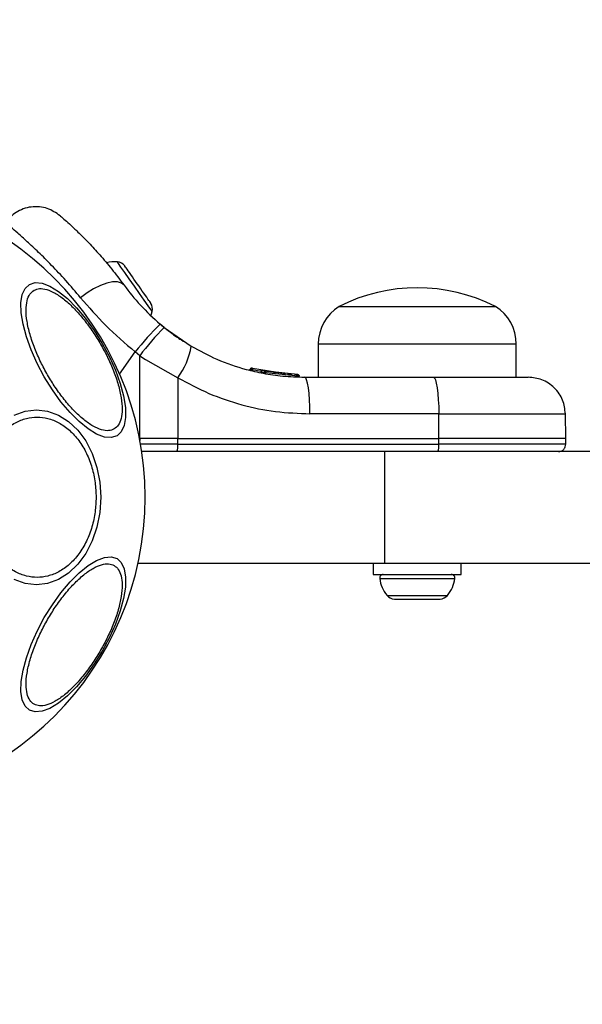
# Model space of a CAD drawing. Units: millimetres. Extents: x 16767 to 20670, y 44055 to 47215.
# Drawn here: x 18333 to 18409, y 45593 to 45725 of the extents above; entities that cross this region are included whole.
import ezdxf

# ---------------------------------------------------------------- set-up
doc = ezdxf.new("R2010")
doc.units = ezdxf.units.MM
doc.header["$LTSCALE"] = 200
doc.layers.add('OTWORY_MONTAŻOWE', color=1, linetype='Continuous')

msp = doc.modelspace()

# ---------------------------------------------------------------- linework, layer by layer
at = {"color": 7, "linetype": 'Continuous', "lineweight": 25}
for p, q in [((18376.32, 45687), (18397.32, 45687)), ((18352.82, 45684.18), (18352.28, 45684.62)), ((18352.82, 45684.18), (18356.46, 45681.65)), ((18349.55, 45680.38), (18348.92, 45680.89)), ((18373.52, 45681.93), (18373.52, 45677.5)), ((18400.12, 45677.5), (18400.12, 45681.93)), ((18349.56, 45669.25), (18349.55, 45680.38)), ((18349.55, 45680.38), (18350.29, 45679.88)), ((18350.29, 45679.88), (18354.65, 45677.43)), ((18364.32, 45678.46), (18364.33, 45678.46)), ((18364.4, 45678.44), (18364.33, 45678.46)), ((18364.4, 45678.44), (18364.42, 45678.51)), ((18364.6, 45678.44), (18364.63, 45678.44)), ((18364.63, 45678.46), (18364.63, 45678.44)), ((18364.64, 45678.7), (18364.7, 45678.68)), ((18368.9, 45677.98), (18364.7, 45678.68)), ((18365.83, 45678.13), (18365.83, 45678.13)), ((18366.52, 45678.3), (18366.14, 45678.37)), ((18370.73, 45677.86), (18366.52, 45678.3)), ((18366.73, 45678.26), (18366.66, 45678.28)), ((18369.1, 45677.96), (18367.06, 45678.21)), ((18367.96, 45678.08), (18367.51, 45678.14)), ((18354.65, 45677.43), (18354.66, 45669.25)), ((18366.24, 45678.06), (18365.85, 45678.13)), ((18366.24, 45678.06), (18366.25, 45678.11)), ((18366.44, 45678.06), (18366.47, 45678.06)), ((18370.81, 45677.62), (18366.47, 45678.07)), ((18366.47, 45678.07), (18366.47, 45678.06)), ((18370.32, 45677.88), (18370.49, 45677.87)), ((18370.49, 45677.87), (18370.71, 45677.86)), ((18370.81, 45677.62), (18370.81, 45677.62)), ((18371.69, 45677.5), (18388.99, 45677.5)), ((18389.71, 45672.58), (18372.41, 45672.58)), ((18389.72, 45669.25), (18389.71, 45672.58)), ((18406.79, 45669.25), (18406.73, 45672.59)), ((18349.51, 45669.25), (18349.56, 45669.25)), ((18350.3, 45669.25), (18349.56, 45669.25)), ((18354.66, 45669.25), (18350.3, 45669.25)), ((18354.66, 45668.49), (18354.66, 45669.25)), ((18354.66, 45669.25), (18389.72, 45669.25)), ((18389.72, 45668.49), (18389.72, 45669.25)), ((18406.79, 45669.25), (18389.72, 45669.25)), ((18406.79, 45668.49), (18406.79, 45669.25)), ((18354.66, 45668.49), (18349.56, 45668.49)), ((18354.66, 45668.49), (18389.72, 45668.49)), ((18382.47, 45667.5), (18349.81, 45667.5)), ((18382.47, 45652.5), (18382.47, 45667.5)), ((18508.8, 45667.5), (18382.47, 45667.5)), ((18382.47, 45652.5), (18349.31, 45652.5)), ((18380.92, 45652.5), (18380.92, 45651)), ((18508.8, 45652.5), (18382.47, 45652.5)), ((18392.72, 45651), (18392.72, 45652.5)), ((18380.92, 45651), (18388.85, 45651)), ((18388.85, 45651), (18392.72, 45651)), ((18383.75, 45647.7), (18384.58, 45647.7)), ((18384.58, 45647.7), (18387.53, 45647.7)), ((18387.53, 45647.7), (18389.77, 45647.7)), ((18389.77, 45647.7), (18389.9, 45647.7))]:
    msp.add_line(p, q, dxfattribs=at)
at = {"color": 1, "linetype": 'Continuous', "lineweight": 25}
for p, q in [((18346.83, 45677.91), (18348.92, 45680.89)), ((18400.12, 45681.93), (18373.52, 45681.93)), ((18365.86, 45678.25), (18364.63, 45678.46)), ((18349.56, 45669.25), (18349.56, 45669.01)), ((18406.79, 45668.49), (18389.72, 45668.49)), ((18381.78, 45650.47), (18387.98, 45650.47)), ((18387.98, 45650.47), (18391.87, 45650.47)), ((18382.76, 45648.2), (18387.75, 45648.2)), ((18387.75, 45648.2), (18390.89, 45648.2))]:
    msp.add_line(p, q, dxfattribs=at)
at = {"color": 1, "linetype": 'Continuous', "lineweight": 25, "flags": 128}
for points in [[(18350.66, 45687.08), (18350.14, 45687.82), (18349.51, 45688.72), (18348.82, 45689.71), (18348.13, 45690.69), (18347.51, 45691.57), (18347.01, 45692.29), (18346.68, 45692.77), (18346.53, 45692.97), (18346.53, 45692.97)], [(18351.19, 45686.32), (18351.18, 45686.33), (18351.01, 45686.57), (18350.66, 45687.08)]]:
    msp.add_lwpolyline(points, dxfattribs=at)
at = {"color": 7, "linetype": 'Continuous', "lineweight": 25, "flags": 128}
for points in [[(18347.62, 45692.29), (18347.55, 45692.39), (18347.51, 45692.44), (18347.51, 45692.45)], [(18348.98, 45690.35), (18348.75, 45690.67), (18348.54, 45690.98), (18348.33, 45691.27), (18348.15, 45691.54), (18347.98, 45691.78), (18347.83, 45691.99), (18347.71, 45692.16), (18347.62, 45692.29)], [(18334.73, 45689.96), (18335.5, 45690.19), (18336.42, 45690.11), (18337.46, 45689.72), (18338.61, 45689.02), (18339.81, 45688.05), (18341.04, 45686.82), (18342.25, 45685.38), (18343.42, 45683.77), (18344.5, 45682.03), (18345.46, 45680.23), (18346.27, 45678.42), (18346.91, 45676.65), (18347.36, 45674.97), (18347.6, 45673.44), (18347.64, 45672.1), (18347.45, 45671), (18347.06, 45670.16), (18346.48, 45669.61), (18345.71, 45669.38), (18344.79, 45669.46), (18343.74, 45669.85), (18342.6, 45670.55), (18341.4, 45671.53), (18340.17, 45672.75), (18338.95, 45674.2), (18337.79, 45675.81), (18336.71, 45677.54), (18335.75, 45679.34), (18334.94, 45681.15), (18334.3, 45682.93), (18333.85, 45684.6), (18333.6, 45686.13), (18333.57, 45687.47), (18333.75, 45688.58), (18334.14, 45689.41), (18334.73, 45689.96)], [(18347.43, 45689.85), (18347.07, 45690.14), (18346.55, 45690.29), (18345.88, 45690.28), (18345.1, 45690.11), (18344.24, 45689.8), (18343.34, 45689.36), (18342.45, 45688.8), (18341.59, 45688.16)], [(18350.63, 45687.99), (18350.47, 45688.22), (18350.29, 45688.47), (18350.1, 45688.76), (18349.88, 45689.06), (18349.66, 45689.37), (18349.44, 45689.7), (18349.21, 45690.03), (18348.98, 45690.35)], [(18351.03, 45687.41), (18351.03, 45687.42), (18351.01, 45687.45), (18350.96, 45687.53), (18350.87, 45687.64), (18350.76, 45687.8), (18350.63, 45687.99)], [(18351.02, 45685.8), (18351.1, 45686.02), (18351.19, 45686.32)], [(18372.41, 45672.58), (18372.4, 45673.55), (18372.35, 45674.47), (18372.28, 45675.32), (18372.19, 45676.06), (18372.09, 45676.67), (18371.96, 45677.12), (18371.83, 45677.4), (18371.69, 45677.5)], [(18388.99, 45677.5), (18389.13, 45677.4), (18389.26, 45677.12), (18389.38, 45676.67), (18389.49, 45676.06), (18389.58, 45675.32), (18389.65, 45674.47), (18389.7, 45673.55), (18389.71, 45672.58)], [(18332.68, 45672.41), (18334.14, 45672.94), (18335.64, 45673.12), (18337.14, 45672.94), (18338.6, 45672.41), (18339.97, 45671.55), (18341.21, 45670.37), (18342.27, 45668.93), (18343.14, 45667.25), (18343.78, 45665.39), (18344.17, 45663.42), (18344.3, 45661.38), (18344.17, 45659.34), (18343.78, 45657.36), (18343.14, 45655.5), (18342.27, 45653.83), (18341.21, 45652.38), (18339.97, 45651.2), (18338.6, 45650.34), (18337.14, 45649.81), (18335.64, 45649.63), (18334.14, 45649.81), (18332.68, 45650.34)], [(18346.48, 45653.14), (18347.06, 45652.59), (18347.45, 45651.75), (18347.64, 45650.65), (18347.6, 45649.31), (18347.36, 45647.78), (18346.91, 45646.1), (18346.27, 45644.33), (18345.46, 45642.52), (18344.5, 45640.72), (18343.42, 45638.99), (18342.25, 45637.37), (18341.04, 45635.93), (18339.81, 45634.7), (18338.61, 45633.73), (18337.46, 45633.03), (18336.42, 45632.64), (18335.5, 45632.56), (18334.73, 45632.79), (18334.14, 45633.34), (18333.75, 45634.17), (18333.57, 45635.28), (18333.6, 45636.62), (18333.85, 45638.15), (18334.3, 45639.83), (18334.94, 45641.6), (18335.75, 45643.41), (18336.71, 45645.21), (18337.79, 45646.94), (18338.95, 45648.56), (18340.17, 45650), (18341.4, 45651.23), (18342.6, 45652.2), (18343.74, 45652.9), (18344.79, 45653.29), (18345.71, 45653.37), (18346.48, 45653.14)]]:
    msp.add_lwpolyline(points, dxfattribs=at)
at = {"color": 7, "linetype": 'Continuous', "lineweight": 25}
for centre, radius, start, end in [((18308.71, 45661.38), 41.55, 270, 90), ((18346.17, 45688.61), 4.38, 85.2626, 104.5608), ((18346.42, 45691.59), 1.39, 38.4161, 85.2626), ((18386.82, 45666.2), 23.3, 63.215, 116.785), ((18349.85, 45686.68), 1.39, 344.7374, 31.5839), ((18379.51, 45681.93), 5.99, 122.1864, 180), ((18394.13, 45681.93), 5.99, 0, 57.8136), ((18381.4, 45654.99), 41.54, 134.501, 141.4245), ((18382.53, 45655.3), 41.44, 135.8178, 142.7536), ((18346.65, 45683.36), 9.96, 323.4318, 350.0928), ((18366.1, 45678.12), 0.249, 79.6495, 178.6305), ((18352.84, 45668.25), 1.83, 335.7738, 7.5734), ((18387.91, 45668.25), 1.83, 335.766, 7.5812), ((18382.25, 45650.53), 0.471, 90, 186.9281), ((18386.13, 45651), 4.38, 186.9281, 219.7374), ((18387.52, 45651), 4.38, 320.2626, 353.0719), ((18391.4, 45650.53), 0.471, 353.0719, 90), ((18383.83, 45649.09), 1.39, 219.7374, 266.5839), ((18389.81, 45649.09), 1.39, 273.4161, 320.2626)]:
    msp.add_arc(centre, radius, start, end, dxfattribs=at)
at = {"color": 1, "linetype": 'Continuous', "lineweight": 25}
msp.add_arc((18370.9, 45676), 1.62, 87.2481, 93.251, dxfattribs=at)
at = {"color": 7, "linetype": 'Continuous', "lineweight": 25}
for points, knots in [([(18338.84, 45699.17), (18338.29, 45699.55), (18337.43, 45700.13), (18336.05, 45700.4), (18334.95, 45700.39), (18333.88, 45700.12), (18332.61, 45699.53), (18331.93, 45698.75), (18331.48, 45698.25)], [0, 0, 0, 0, 0.238022, 0.367438, 0.499999, 0.632561, 0.761977, 1, 1, 1, 1]), ([(18338.84, 45699.17), (18338.87, 45699.14), (18338.94, 45699.09), (18339.46, 45698.64), (18340.26, 45697.91), (18341.35, 45696.89), (18342.66, 45695.56), (18344.16, 45693.94), (18345.77, 45692.05), (18346.87, 45690.59), (18347.43, 45689.85)], [0, 0, 0, 0, 0.120698, 0.242644, 0.364596, 0.488861, 0.613895, 0.741015, 0.870025, 1, 1, 1, 1]), ([(18346.1, 45670.54), (18345.86, 45670.44), (18345.38, 45670.25), (18344.41, 45670.38), (18343.28, 45670.87), (18342.01, 45671.75), (18340.69, 45672.98), (18339.39, 45674.45), (18338.2, 45676.08), (18337.13, 45677.78), (18336.19, 45679.56), (18335.38, 45681.4), (18334.75, 45683.26), (18334.35, 45685.02), (18334.22, 45686.56), (18334.36, 45687.79), (18334.73, 45688.69), (18335.14, 45689.01), (18335.34, 45689.17)], [0, 0, 0, 0, 0.058259, 0.120005, 0.184322, 0.25, 0.31568, 0.379994, 0.441742, 0.5, 0.558258, 0.620006, 0.68432, 0.75, 0.815679, 0.879995, 0.941742, 1, 1, 1, 1]), ([(18335.34, 45689.17), (18335.57, 45689.26), (18336.06, 45689.46), (18337.02, 45689.32), (18338.16, 45688.83), (18339.43, 45687.95), (18340.75, 45686.73), (18342.04, 45685.25), (18343.24, 45683.63), (18344.3, 45681.92), (18345.24, 45680.15), (18346.06, 45678.3), (18346.69, 45676.44), (18347.09, 45674.68), (18347.22, 45673.14), (18347.07, 45671.92), (18346.71, 45671.01), (18346.3, 45670.69), (18346.1, 45670.54)], [0, 0, 0, 0, 0.058259, 0.120005, 0.184319, 0.25, 0.315679, 0.379994, 0.441742, 0.5, 0.558258, 0.620006, 0.684322, 0.75, 0.815681, 0.879995, 0.941742, 1, 1, 1, 1]), ([(18347.43, 45689.85), (18348.12, 45688.94), (18349.5, 45687.14), (18351.36, 45685.46), (18352.28, 45684.62)], [0, 0, 0, 0, 0.502192, 1, 1, 1, 1]), ([(18341.59, 45688.16), (18342.68, 45686.91), (18344.85, 45684.4), (18347.56, 45682.06), (18348.92, 45680.89)], [0, 0, 0, 0, 0.4998426, 1, 1, 1, 1]), ([(18352.23, 45684.67), (18352.55, 45684.4), (18353.25, 45683.82), (18354.12, 45683.17), (18354.83, 45682.68), (18355.3, 45682.37), (18355.35, 45682.33), (18355.38, 45682.31)], [0, 0, 0, 0, 0.176685, 0.382091, 0.588466, 0.793908, 1, 1, 1, 1]), ([(18356.46, 45681.65), (18357.59, 45681.04), (18359.95, 45679.76), (18363.24, 45678.65), (18366.21, 45677.97), (18368.84, 45677.58), (18370.7, 45677.53), (18371.69, 45677.5)], [0, 0, 0, 0, 0.24093, 0.501893, 0.648859, 0.814895, 1, 1, 1, 1]), ([(18364.64, 45678.7), (18364.61, 45678.7), (18364.55, 45678.71), (18364.48, 45678.69), (18364.42, 45678.65), (18364.38, 45678.62), (18364.35, 45678.57), (18364.34, 45678.53), (18364.33, 45678.51)], [0, 0, 0, 0, 0.2174311, 0.4467891, 0.5717409, 0.705593, 0.8493962, 1, 1, 1, 1]), ([(18364.33, 45678.46), (18364.33, 45678.47), (18364.33, 45678.49), (18364.33, 45678.51), (18364.33, 45678.51)], [0, 0, 0, 0, 0.500067, 1, 1, 1, 1]), ([(18364.4, 45678.44), (18364.41, 45678.44), (18364.42, 45678.44), (18364.47, 45678.45), (18364.53, 45678.45), (18364.58, 45678.44), (18364.6, 45678.44)], [0, 0, 0, 0, 0.250049, 0.500126, 0.749964, 1, 1, 1, 1]), ([(18364.42, 45678.51), (18364.42, 45678.53), (18364.43, 45678.56), (18364.47, 45678.62), (18364.54, 45678.67), (18364.62, 45678.69), (18364.68, 45678.69), (18364.7, 45678.68)], [0, 0, 0, 0, 0.148127, 0.289655, 0.546134, 0.778425, 1, 1, 1, 1]), ([(18364.63, 45678.46), (18364.61, 45678.46), (18364.56, 45678.48), (18364.49, 45678.5), (18364.44, 45678.51), (18364.42, 45678.51), (18364.42, 45678.51)], [0, 0, 0, 0, 0.240645, 0.500058, 0.759476, 1, 1, 1, 1]), ([(18364.7, 45678.68), (18364.7, 45678.68), (18364.7, 45678.68), (18364.68, 45678.63), (18364.66, 45678.57), (18364.64, 45678.51), (18364.63, 45678.47), (18364.63, 45678.46)], [0, 0, 0, 0, 0.221621, 0.4537477, 0.7104391, 0.8518962, 1, 1, 1, 1]), ([(18364.7, 45678.68), (18364.7, 45678.68), (18364.69, 45678.69), (18364.67, 45678.69), (18364.66, 45678.69)], [0, 0, 0, 0, 0.463562, 1, 1, 1, 1]), ([(18366.91, 45678.23), (18366.81, 45678.25), (18366.6, 45678.29), (18366.21, 45678.36), (18365.89, 45678.42), (18365.78, 45678.44), (18365.75, 45678.45)], [0, 0, 0, 0, 0.226087, 0.45255, 0.9035, 1, 1, 1, 1]), ([(18366.09, 45678.37), (18366.07, 45678.37), (18366.03, 45678.37), (18365.98, 45678.36), (18365.93, 45678.32), (18365.89, 45678.28), (18365.86, 45678.23), (18365.84, 45678.18), (18365.84, 45678.15), (18365.83, 45678.13)], [0, 0, 0, 0, 0.176269, 0.340825, 0.486917, 0.621582, 0.75145, 0.878265, 1, 1, 1, 1]), ([(18365.83, 45678.13), (18365.83, 45678.14), (18365.84, 45678.15), (18365.84, 45678.17), (18365.84, 45678.17)], [0, 0, 0, 0, 0.500473, 1, 1, 1, 1]), ([(18366.25, 45678.11), (18366.25, 45678.13), (18366.26, 45678.16), (18366.3, 45678.22), (18366.36, 45678.27), (18366.44, 45678.31), (18366.5, 45678.3), (18366.52, 45678.3)], [0, 0, 0, 0, 0.149299, 0.291542, 0.548191, 0.779617, 1, 1, 1, 1]), ([(18366.52, 45678.3), (18366.52, 45678.3), (18366.52, 45678.29), (18366.51, 45678.25), (18366.49, 45678.19), (18366.48, 45678.12), (18366.47, 45678.09), (18366.47, 45678.07)], [0, 0, 0, 0, 0.2204194, 0.4517978, 0.708511, 0.850743, 1, 1, 1, 1]), ([(18366.52, 45678.3), (18366.52, 45678.3), (18366.5, 45678.3), (18366.49, 45678.3), (18366.48, 45678.3)], [0, 0, 0, 0, 0.462156, 1, 1, 1, 1]), ([(18354.65, 45677.43), (18356.03, 45676.69), (18358.78, 45675.2), (18363.21, 45673.72), (18367.77, 45672.76), (18370.86, 45672.64), (18372.41, 45672.58)], [0, 0, 0, 0, 0.251353, 0.502004, 0.750222, 1, 1, 1, 1]), ([(18366.24, 45678.06), (18366.25, 45678.06), (18366.26, 45678.06), (18366.3, 45678.06), (18366.37, 45678.06), (18366.41, 45678.06), (18366.44, 45678.06)], [0, 0, 0, 0, 0.249665, 0.49979, 0.749888, 1, 1, 1, 1]), ([(18366.47, 45678.07), (18366.44, 45678.07), (18366.41, 45678.08), (18366.36, 45678.09), (18366.32, 45678.1), (18366.29, 45678.1), (18366.26, 45678.11), (18366.25, 45678.11), (18366.25, 45678.11)], [0, 0, 0, 0, 0.239548, 0.368417, 0.499967, 0.631518, 0.760159, 1, 1, 1, 1]), ([(18369.39, 45677.94), (18369.5, 45677.93), (18369.72, 45677.91), (18369.91, 45677.9), (18370, 45677.9)], [0, 0, 0, 0, 0.500875, 1, 1, 1, 1]), ([(18370.81, 45677.62), (18370.81, 45677.64), (18370.81, 45677.68), (18370.8, 45677.75), (18370.78, 45677.81), (18370.76, 45677.85), (18370.74, 45677.86), (18370.73, 45677.86)], [0, 0, 0, 0, 0.149643, 0.292008, 0.54844, 0.779615, 1, 1, 1, 1]), ([(18370.73, 45677.86), (18370.76, 45677.86), (18370.81, 45677.85), (18370.89, 45677.8), (18370.94, 45677.74), (18370.97, 45677.68), (18370.97, 45677.64), (18370.98, 45677.62)], [0, 0, 0, 0, 0.220193, 0.451445, 0.707959, 0.850358, 1, 1, 1, 1]), ([(18370.98, 45677.62), (18370.98, 45677.62), (18370.98, 45677.62), (18370.96, 45677.62), (18370.94, 45677.63), (18370.91, 45677.63), (18370.87, 45677.63), (18370.83, 45677.62), (18370.81, 45677.62)], [0, 0, 0, 0, 0.239538, 0.368418, 0.500109, 0.631751, 0.760515, 1, 1, 1, 1]), ([(18388.99, 45677.5), (18389.86, 45677.5), (18391.6, 45677.5), (18394.05, 45677.5), (18396.26, 45677.5), (18398.17, 45677.5), (18399.73, 45677.5), (18400.87, 45677.5), (18401.6, 45677.5), (18401.69, 45677.5), (18401.73, 45677.5)], [0, 0, 0, 0, 0.125874, 0.250542, 0.375776, 0.500345, 0.625653, 0.750165, 0.875499, 1, 1, 1, 1]), ([(18406.73, 45672.58), (18406.66, 45673.21), (18406.54, 45674.16), (18405.91, 45675.3), (18405.26, 45676.09), (18404.47, 45676.72), (18403.31, 45677.33), (18402.36, 45677.43), (18401.73, 45677.5)], [0, 0, 0, 0, 0.2396962, 0.3685158, 0.4999997, 0.6314848, 0.7603031, 1, 1, 1, 1]), ([(18327.81, 45661.38), (18327.83, 45662.03), (18327.89, 45663.38), (18328.33, 45665.39), (18329.06, 45667.32), (18330.09, 45669.04), (18331.36, 45670.43), (18332.78, 45671.43), (18334.26, 45672.01), (18335.74, 45672.19), (18337.22, 45672.01), (18338.7, 45671.43), (18340.12, 45670.43), (18341.38, 45669.04), (18342.42, 45667.32), (18343.15, 45665.39), (18343.59, 45663.38), (18343.64, 45662.03), (18343.67, 45661.38)], [0, 0, 0, 0, 0.058258, 0.120006, 0.18432, 0.249999, 0.315679, 0.379994, 0.441741, 0.500001, 0.558258, 0.620005, 0.68432, 0.749999, 0.815679, 0.879995, 0.941742, 1, 1, 1, 1]), ([(18405.79, 45667.5), (18405.91, 45667.51), (18406.1, 45667.53), (18406.33, 45667.65), (18406.49, 45667.78), (18406.62, 45667.94), (18406.75, 45668.17), (18406.77, 45668.36), (18406.79, 45668.49)], [0, 0, 0, 0, 0.23957, 0.368437, 0.499991, 0.631562, 0.760419, 1, 1, 1, 1]), ([(18343.67, 45661.38), (18343.64, 45660.72), (18343.59, 45659.37), (18343.15, 45657.36), (18342.42, 45655.44), (18341.38, 45653.72), (18340.12, 45652.32), (18338.7, 45651.32), (18337.22, 45650.74), (18335.74, 45650.56), (18334.26, 45650.74), (18332.78, 45651.32), (18331.36, 45652.32), (18330.09, 45653.72), (18329.06, 45655.44), (18328.33, 45657.36), (18327.89, 45659.37), (18327.83, 45660.72), (18327.81, 45661.38)], [0, 0, 0, 0, 0.058258, 0.120005, 0.184321, 0.250001, 0.31568, 0.379995, 0.441742, 0.499999, 0.558259, 0.620006, 0.684321, 0.750001, 0.81568, 0.879994, 0.941742, 1, 1, 1, 1]), ([(18335.34, 45633.58), (18335.14, 45633.74), (18334.73, 45634.06), (18334.36, 45634.96), (18334.22, 45636.19), (18334.35, 45637.73), (18334.75, 45639.49), (18335.38, 45641.35), (18336.19, 45643.19), (18337.13, 45644.97), (18338.2, 45646.67), (18339.39, 45648.3), (18340.69, 45649.78), (18342.01, 45651), (18343.28, 45651.88), (18344.41, 45652.37), (18345.38, 45652.51), (18345.86, 45652.31), (18346.1, 45652.21)], [0, 0, 0, 0, 0.058258, 0.120005, 0.184321, 0.25, 0.31568, 0.379994, 0.441742, 0.5, 0.558258, 0.620006, 0.68432, 0.75, 0.815678, 0.879995, 0.941741, 1, 1, 1, 1]), ([(18346.1, 45652.21), (18346.3, 45652.06), (18346.71, 45651.74), (18347.07, 45650.84), (18347.22, 45649.61), (18347.09, 45648.07), (18346.69, 45646.31), (18346.06, 45644.45), (18345.24, 45642.6), (18344.3, 45640.83), (18343.24, 45639.13), (18342.04, 45637.5), (18340.75, 45636.02), (18339.43, 45634.8), (18338.16, 45633.92), (18337.02, 45633.43), (18336.06, 45633.29), (18335.57, 45633.49), (18335.34, 45633.58)], [0, 0, 0, 0, 0.058258, 0.120005, 0.184319, 0.25, 0.315678, 0.379994, 0.441742, 0.5, 0.558258, 0.620006, 0.684321, 0.75, 0.815681, 0.879995, 0.941741, 1, 1, 1, 1])]:
    msp.add_open_spline(points, degree=3, knots=knots, dxfattribs=at)
at = {"color": 1, "linetype": 'Continuous', "lineweight": 25}
for points, knots in [([(18341.59, 45688.16), (18340.92, 45688.95), (18339.59, 45690.52), (18337.67, 45692.55), (18335.91, 45694.31), (18334.37, 45695.75), (18333.12, 45696.86), (18332.18, 45697.67), (18331.64, 45698.12), (18331.42, 45698.3), (18331.48, 45698.25), (18331.48, 45698.25)], [0, 0, 0, 0, 0.1235121, 0.248187, 0.373108, 0.4979325, 0.6237373, 0.7486277, 0.8745301, 0.9996726, 1, 1, 1, 1]), ([(18389.71, 45672.58), (18390.87, 45672.58), (18393.19, 45672.58), (18396.45, 45672.58), (18399.41, 45672.58), (18401.97, 45672.58), (18404.05, 45672.58), (18405.57, 45672.58), (18406.55, 45672.58), (18406.67, 45672.58), (18406.73, 45672.58)], [0, 0, 0, 0, 0.125, 0.25, 0.374999, 0.5, 0.625001, 0.750003, 0.875003, 1, 1, 1, 1])]:
    msp.add_open_spline(points, degree=3, knots=knots, dxfattribs=at)
at = {"layer": 'OTWORY_MONTAŻOWE'}
msp.add_circle((18309.19, 45661.08), 200, dxfattribs=at)

doc.saveas('drawing.dxf')
